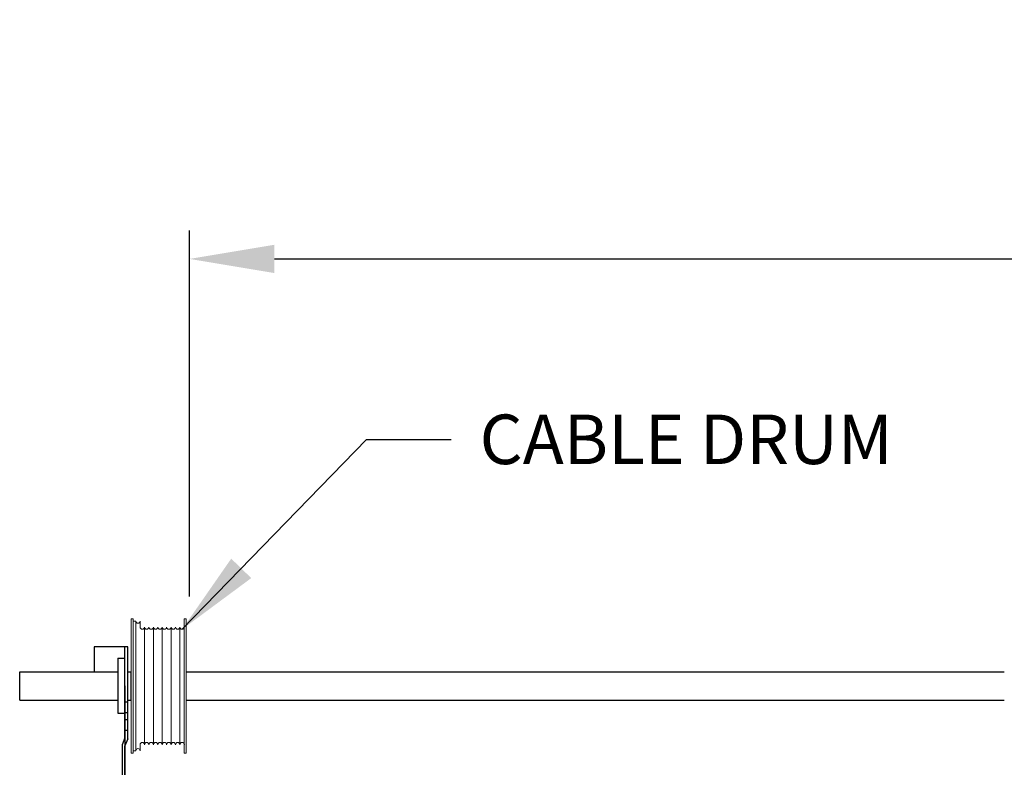
# Model space of a CAD drawing. Extents: x 234 to 877, y -153 to 344.
# Drawn here: x 234 to 269, y 317 to 344 of the extents above; entities that cross this region are included whole.
import ezdxf

# ---------------------------------------------------------------- set-up
doc = ezdxf.new("R2010")
doc.units = 0
doc.header["$LTSCALE"] = 5
doc.header["$MEASUREMENT"] = 0
doc.header["$PDMODE"] = 2
doc.layers.get('0').update_dxf_attribs({"linetype": 'CONTINUOUS'})
doc.layers.get('Defpoints').update_dxf_attribs({"linetype": 'CONTINUOUS'})
doc.layers.add('PROFILE', color=7, linetype='CONTINUOUS', lineweight=0)
doc.layers.add('SECTION JOINTS', color=7, linetype='CONTINUOUS', lineweight=25)
doc.layers.add('TEXT', color=7, linetype='CONTINUOUS')
doc.styles.get("Standard").update_dxf_attribs({"font": 'TIMES.TTF'})
doc.styles.add('WEB PAGE', font='TIMES.TTF')
doc.dimstyles.get("Standard").update_dxf_attribs({"dimtxt": 1.75, "dimasz": 3, "dimexe": 1, "dimexo": 1, "dimgap": 1, "dimtad": 0, "dimtih": 1, "dimtoh": 1, "dimdec": 4, "dimzin": 0, "dimdsep": 46, "dimlunit": 4, "dimtxsty": 'Standard', "dimcen": 1, "dimadec": 4, "dimazin": 0, "dimtfac": 1, "dimtdec": 4, "dimtofl": 0, "dimtmove": 0, "dimatfit": 3, "dimfxl": 0, "dimfrac": 2, "dimtolj": 1, "dimtzin": 0, "dimarcsym": 0})

# ---------------------------------------------------------------- blocks, each defined once
blk = doc.blocks.new('*D17')
at = {"layer": 'Defpoints', "color": 0}
for p in [(359.796, 335.112), (239.796, 322.177), (359.796, 321.914)]:
    blk.add_point(p, dxfattribs=at)
at = {"layer": 'TEXT', "color": 0, "lineweight": -2}
for p, q in [((239.796, 323.177), (239.796, 336.112)), ((359.796, 322.914), (359.796, 336.112)), ((242.796, 335.112), (287.503, 335.112)), ((356.796, 335.112), (312.089, 335.112))]:
    blk.add_line(p, q, dxfattribs=at)
at = {"layer": 'TEXT', "color": 0}
for points in [[(242.796, 335.612), (242.796, 334.612), (239.796, 335.112)], [(356.796, 335.612), (356.796, 334.612), (359.796, 335.112)]]:
    blk.add_solid(points, dxfattribs=at)
at = {"layer": 'TEXT', "color": 0, "insert": (299.796, 335.112), "char_height": 1.75, "attachment_point": 5}
blk.add_mtext('\\A1;OPENING WIDTH\\P(DOOR WIDTH - 2")', dxfattribs=at)
blk = doc.blocks.new('A$C19DC7F08')
for p, q in [((3.819, 134.013), (2.632, 134.013)), ((2.632, 134.013), (2.632, 133.138)), ((3.72, 130.805), (3.72, 134.013)), ((3.819, 130.763), (3.819, 134.013)), ((3.47, 133.623), (3.72, 133.623)), ((3.47, 133.623), (3.47, 131.669)), ((0, 133.138), (3.47, 133.138)), ((0, 132.138), (0, 133.138)), ((3.819, 133.138), (3.944, 133.138)), ((3.944, 132.138), (3.944, 133.138)), ((5.882, 133.138), (34.8, 133.138)), ((0, 132.138), (3.47, 132.138)), ((3.72, 132.076), (3.819, 132.076)), ((3.819, 132.138), (3.944, 132.138)), ((5.882, 132.138), (34.8, 132.138)), ((3.47, 131.669), (3.72, 131.669)), ((3.72, 131.701), (3.819, 131.701)), ((3.72, 131.451), (3.819, 131.451)), ((3.72, 131.076), (3.819, 131.076)), ((3.72, 130.805), (3.621, 130.557)), ((3.621, 130.557), (3.621, 127.388)), ((3.819, 130.763), (3.72, 130.515)), ((3.72, 127.388), (3.72, 130.515))]:
    blk.add_line(p, q)
at = {"layer": 'PROFILE'}
for p, q in [((4.007, 135.013), (3.944, 135.013)), ((3.944, 135.013), (3.944, 130.263)), ((3.944, 134.716), (3.944, 132.638)), ((4.007, 135.013), (4.007, 130.263)), ((4.1, 134.931), (4.007, 134.931)), ((4.1, 134.931), (4.1, 130.345)), ((4.257, 134.931), (4.257, 134.716)), ((4.413, 134.716), (4.413, 130.56)), ((4.725, 134.716), (4.725, 130.56)), ((5.038, 134.716), (5.038, 130.56)), ((5.35, 134.716), (5.35, 130.56)), ((5.663, 134.716), (5.663, 130.56)), ((5.882, 135.013), (5.819, 135.013)), ((5.819, 130.263), (5.819, 135.013)), ((5.819, 130.56), (5.819, 134.716)), ((5.882, 135.013), (5.882, 130.263)), ((5.882, 130.263), (5.882, 135.013)), ((4.257, 130.345), (4.257, 130.56)), ((3.944, 130.263), (4.007, 130.263)), ((4.1, 130.345), (4.007, 130.345)), ((5.819, 130.263), (5.882, 130.263))]:
    blk.add_line(p, q, dxfattribs=at)
for centre, start, end in [((4.178, 134.931), 180, 0), ((4.335, 134.716), 180, 0), ((4.491, 134.716), 180, 0), ((4.647, 134.716), 180, 0), ((4.803, 134.716), 180, 0), ((4.96, 134.716), 180, 0), ((5.116, 134.716), 180, 0), ((5.272, 134.716), 180, 0), ((5.428, 134.716), 180, 0), ((5.585, 134.716), 180, 0), ((5.741, 134.716), 180, 0), ((4.335, 130.56), 0, 180), ((4.491, 130.56), 0, 180), ((4.647, 130.56), 0, 180), ((4.803, 130.56), 0, 180), ((4.96, 130.56), 0, 180), ((5.116, 130.56), 0, 180), ((5.272, 130.56), 0, 180), ((5.428, 130.56), 0, 180), ((5.585, 130.56), 0, 180), ((5.741, 130.56), 0, 180), ((4.178, 130.345), 0, 180)]:
    blk.add_arc(centre, 0.0781, start, end, dxfattribs=at)
at = {"layer": 'SECTION JOINTS'}
blk.add_line((3.72, 132.64), (3.72, 0), dxfattribs=at)

msp = doc.modelspace()

# ---------------------------------------------------------------- block references
msp.add_blockref('A$C19DC7F08', (233.79565, 187.38456))

# ---------------------------------------------------------------- texts
at = {"layer": 'TEXT', "insert": (250.05068, 329.61111), "char_height": 1.75, "attachment_point": 1, "style": 'WEB PAGE'}
msp.add_mtext('CABLE DRUM', dxfattribs=at)

# ---------------------------------------------------------------- dimensions: what is measured, and where the dimension line sits
at = {"layer": 'TEXT'}
dim = msp.add_linear_dim(base=(359.79565, 335.11215), p1=(239.79565, 322.17673), p2=(359.79565, 321.91439), text='OPENING WIDTH\\P(DOOR WIDTH - 2")', dimstyle='Standard', dxfattribs=at)
dim.commit()
dim.dimension.update_dxf_attribs({"geometry": '*D17', "text_midpoint": (299.79565, 335.11215)})

# ---------------------------------------------------------------- leaders
at = {"layer": 'TEXT', "annotation_type": 0, "has_hookline": 1, "hookline_direction": 0, "text_width": 16.72152}
msp.add_leader([(239.53652, 322.02264), (246.05068, 328.73611), (249.05068, 328.73611)], dimstyle='Standard', override={"dimgap": 1, "dimtad": 0}, dxfattribs=at)

doc.saveas('drawing.dxf')
